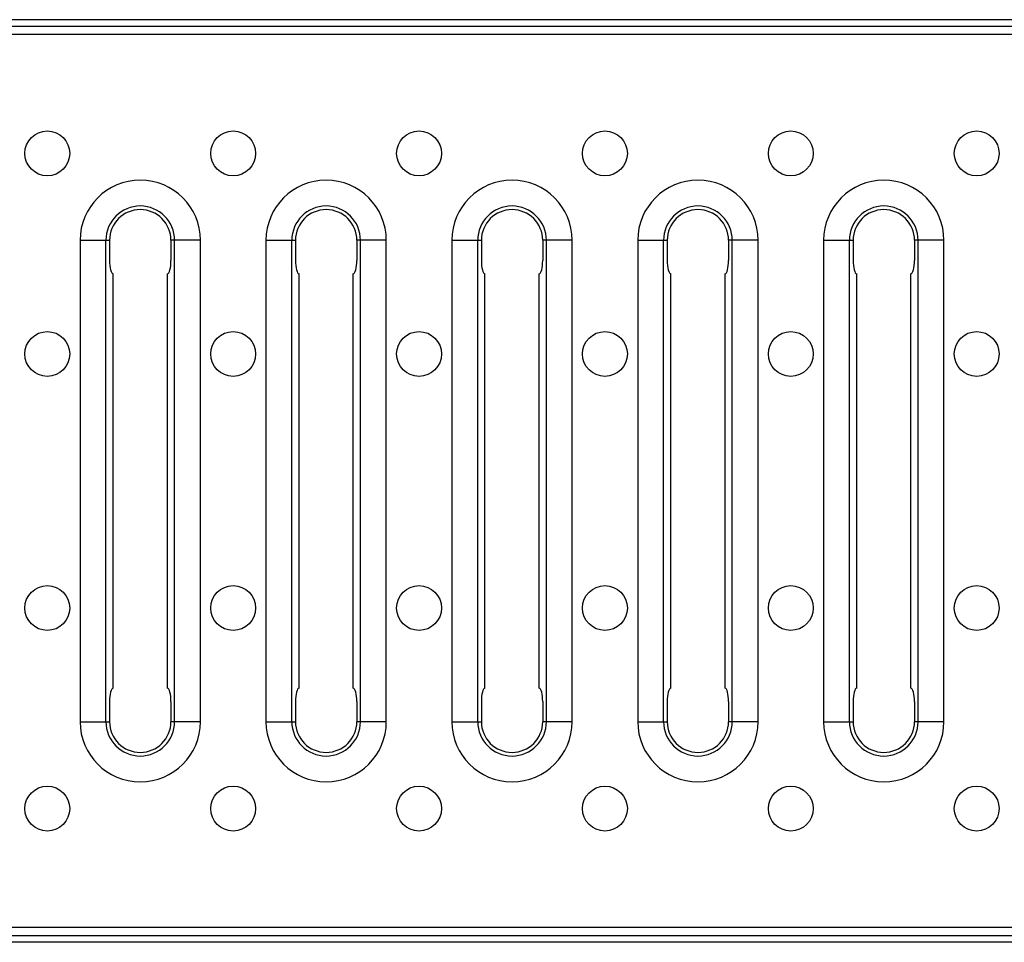
# Model space of a CAD drawing. Units: millimetres. Extents: x 40 to 2075, y -24 to 1455.
# Drawn here: x 491 to 639, y 706 to 844 of the extents above; entities that cross this region are included whole.
import ezdxf

# ---------------------------------------------------------------- set-up
doc = ezdxf.new("R2010")
doc.units = ezdxf.units.MM
doc.header["$LTSCALE"] = 5
doc.linetypes.add('SLD-Solid', pattern=[0])

msp = doc.modelspace()

# ---------------------------------------------------------------- linework, layer by layer
at = {"color": 7, "linetype": 'SLD-Solid', "lineweight": 25}
for p, q in [((1217.745, 843.963), (217.745, 843.963)), ((1216.745, 842.963), (218.745, 842.963)), ((1216.745, 841.763), (218.745, 841.763)), ((500.452, 810.963), (500.452, 738.963)), ((500.452, 810.963), (504.315, 810.963)), ((504.315, 738.963), (504.315, 810.963)), ((504.315, 810.963), (504.861, 810.963)), ((504.861, 810.963), (504.861, 807.963)), ((514.588, 810.963), (514.043, 810.963)), ((514.043, 810.963), (514.043, 807.963)), ((518.452, 810.963), (514.588, 810.963)), ((514.588, 738.963), (514.588, 810.963)), ((518.452, 738.963), (518.452, 810.963)), ((528.252, 810.963), (528.252, 738.963)), ((528.252, 810.963), (532.115, 810.963)), ((532.115, 738.963), (532.115, 810.963)), ((532.115, 810.963), (532.661, 810.963)), ((532.661, 810.963), (532.661, 807.963)), ((541.843, 810.963), (541.843, 807.963)), ((542.388, 810.963), (541.843, 810.963)), ((546.252, 810.963), (542.388, 810.963)), ((542.388, 738.963), (542.388, 810.963)), ((546.252, 738.963), (546.252, 810.963)), ((556.052, 810.963), (556.052, 738.963)), ((556.052, 810.963), (559.915, 810.963)), ((559.915, 738.963), (559.915, 810.963)), ((559.915, 810.963), (560.461, 810.963)), ((560.461, 810.963), (560.461, 807.963)), ((569.643, 810.963), (569.643, 807.963)), ((570.188, 810.963), (569.643, 810.963)), ((574.052, 810.963), (570.188, 810.963)), ((570.188, 738.963), (570.188, 810.963)), ((574.052, 738.963), (574.052, 810.963)), ((583.852, 810.963), (583.852, 738.963)), ((583.852, 810.963), (587.715, 810.963)), ((587.715, 738.963), (587.715, 810.963)), ((587.715, 810.963), (588.261, 810.963)), ((588.261, 810.963), (588.261, 807.963)), ((597.443, 810.963), (597.443, 807.963)), ((597.988, 810.963), (597.443, 810.963)), ((601.852, 810.963), (597.988, 810.963)), ((597.988, 738.963), (597.988, 810.963)), ((601.852, 738.963), (601.852, 810.963)), ((611.652, 810.963), (611.652, 738.963)), ((611.652, 810.963), (615.515, 810.963)), ((615.515, 738.963), (615.515, 810.963)), ((615.515, 810.963), (616.061, 810.963)), ((616.061, 810.963), (616.061, 807.963)), ((625.788, 810.963), (625.243, 810.963)), ((625.243, 810.963), (625.243, 807.963)), ((629.652, 810.963), (625.788, 810.963)), ((625.788, 738.963), (625.788, 810.963)), ((629.652, 738.963), (629.652, 810.963)), ((505.397, 743.963), (505.397, 805.963)), ((513.507, 743.963), (513.507, 805.963)), ((533.197, 743.963), (533.197, 805.963)), ((541.307, 743.963), (541.307, 805.963)), ((560.997, 743.963), (560.997, 805.963)), ((569.107, 743.963), (569.107, 805.963)), ((588.797, 743.963), (588.797, 805.963)), ((596.907, 743.963), (596.907, 805.963)), ((616.597, 743.963), (616.597, 805.963)), ((624.707, 743.963), (624.707, 805.963)), ((504.861, 741.963), (504.861, 738.963)), ((514.043, 741.963), (514.043, 738.963)), ((532.661, 741.963), (532.661, 738.963)), ((541.843, 741.963), (541.843, 738.963)), ((560.461, 741.963), (560.461, 738.963)), ((569.643, 741.963), (569.643, 738.963)), ((588.261, 741.963), (588.261, 738.963)), ((597.443, 741.963), (597.443, 738.963)), ((616.061, 741.963), (616.061, 738.963)), ((625.243, 741.963), (625.243, 738.963)), ((500.452, 738.963), (504.315, 738.963)), ((504.315, 738.963), (504.861, 738.963)), ((514.588, 738.963), (514.043, 738.963)), ((518.452, 738.963), (514.588, 738.963)), ((528.252, 738.963), (532.115, 738.963)), ((532.115, 738.963), (532.661, 738.963)), ((542.388, 738.963), (541.843, 738.963)), ((546.252, 738.963), (542.388, 738.963)), ((556.052, 738.963), (559.915, 738.963)), ((559.915, 738.963), (560.461, 738.963)), ((570.188, 738.963), (569.643, 738.963)), ((574.052, 738.963), (570.188, 738.963)), ((583.852, 738.963), (587.715, 738.963)), ((587.715, 738.963), (588.261, 738.963)), ((597.988, 738.963), (597.443, 738.963)), ((601.852, 738.963), (597.988, 738.963)), ((611.652, 738.963), (615.515, 738.963)), ((615.515, 738.963), (616.061, 738.963)), ((625.788, 738.963), (625.243, 738.963)), ((629.652, 738.963), (625.788, 738.963)), ((1216.745, 708.163), (218.745, 708.163)), ((218.745, 706.963), (1216.745, 706.963)), ((1217.745, 705.963), (217.745, 705.963))]:
    msp.add_line(p, q, dxfattribs=at)
for centre in [(495.545, 823.963), (523.345, 823.963), (551.145, 823.963), (578.945, 823.963), (606.745, 823.963), (634.545, 823.963), (495.545, 793.963), (523.345, 793.963), (551.145, 793.963), (578.945, 793.963), (606.745, 793.963), (634.545, 793.963), (495.545, 755.963), (523.345, 755.963), (551.145, 755.963), (578.945, 755.963), (606.745, 755.963), (634.545, 755.963), (495.545, 725.963), (523.345, 725.963), (551.145, 725.963), (578.945, 725.963), (606.745, 725.963), (634.545, 725.963)]:
    msp.add_circle(centre, 3.354, dxfattribs=at)
for centre, radius, start, end in [((509.452, 810.963), 9, 0, 180), ((537.252, 810.963), 9, 0, 180), ((565.052, 810.963), 9, 0, 180), ((592.852, 810.963), 9, 0, 180), ((620.652, 810.963), 9, 0, 180), ((509.452, 810.963), 5.136, 0, 180), ((537.252, 810.963), 5.136, 0, 180), ((565.052, 810.963), 5.136, 0, 180), ((592.852, 810.963), 5.136, 0, 180), ((620.652, 810.963), 5.136, 0, 180), ((509.452, 810.963), 4.591, 0, 180), ((537.252, 810.963), 4.591, 0, 180), ((565.052, 810.963), 4.591, 0, 180), ((592.852, 810.963), 4.591, 0, 180), ((620.652, 810.963), 4.591, 0, 180), ((509.452, 738.963), 9, 180, 0), ((509.452, 738.963), 5.136, 180, 0), ((509.452, 738.963), 4.591, 180, 0), ((537.252, 738.963), 9, 180, 0), ((537.252, 738.963), 5.136, 180, 0), ((537.252, 738.963), 4.591, 180, 0), ((565.052, 738.963), 9, 180, 0), ((565.052, 738.963), 5.136, 180, 0), ((565.052, 738.963), 4.591, 180, 0), ((592.852, 738.963), 9, 180, 0), ((592.852, 738.963), 5.136, 180, 0), ((592.852, 738.963), 4.591, 180, 0), ((620.652, 738.963), 9, 180, 0), ((620.652, 738.963), 5.136, 180, 0), ((620.652, 738.963), 4.591, 180, 0)]:
    msp.add_arc(centre, radius, start, end, dxfattribs=at)
for centre, start_param, end_param in [((505.397, 807.963), 1.5707963, 3.1415927), ((513.507, 807.963), 3.1415927, 4.712389), ((533.197, 807.963), 1.5707963, 3.1415927), ((541.307, 807.963), 3.1415927, 4.712389), ((560.997, 807.963), 1.5707963, 3.1415927), ((569.107, 807.963), 3.1415927, 4.712389), ((588.797, 807.963), 1.5707963, 3.1415927), ((596.907, 807.963), 3.1415927, 4.712389), ((616.597, 807.963), 1.5707963, 3.1415927), ((624.707, 807.963), 3.1415927, 4.712389), ((505.397, 741.963), 0, 1.5707963), ((513.507, 741.963), 4.712389, 6.2831853), ((533.197, 741.963), 0, 1.5707963), ((541.307, 741.963), 4.712389, 6.2831853), ((560.997, 741.963), 0, 1.5707963), ((569.107, 741.963), 4.712389, 6.2831853), ((588.797, 741.963), 0, 1.5707963), ((596.907, 741.963), 4.712389, 6.2831853), ((616.597, 741.963), 0, 1.5707963), ((624.707, 741.963), 4.712389, 6.2831853)]:
    msp.add_ellipse(centre, major_axis=(0, 2), ratio=0.2679492, start_param=start_param, end_param=end_param, dxfattribs=at)

doc.saveas('drawing.dxf')
